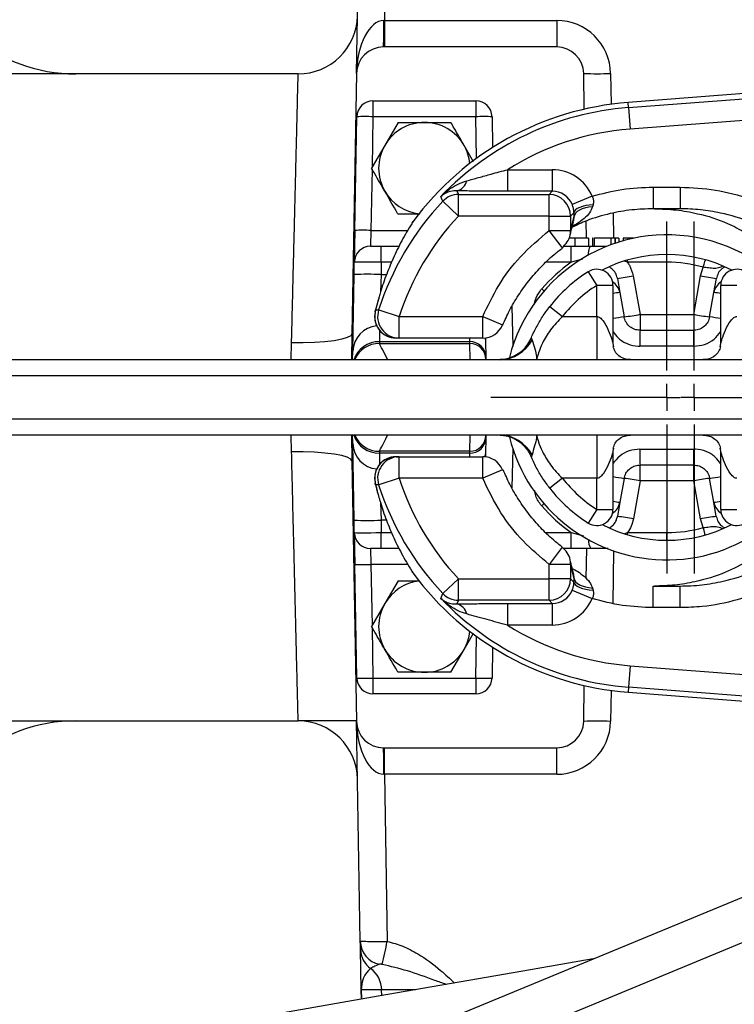
# Model space of a CAD drawing. Extents: x 330 to 4510, y 110 to 6446.
# Drawn here: x 2551 to 2684, y 1681 to 1864 of the extents above; entities that cross this region are included whole.
import ezdxf

# ---------------------------------------------------------------- set-up
doc = ezdxf.new("R2010")
doc.units = 0
doc.header["$LTSCALE"] = 22
doc.layers.get('0').update_dxf_attribs({"linetype": 'CONTINUOUS'})
doc.layers.add('AM_BOR', color=7, linetype='CONTINUOUS')

# ---------------------------------------------------------------- blocks, each defined once
blk = doc.blocks.new('SW_CENTERMARKSYMBOL_0')
at = {"layer": 'AM_BOR', "color": 0}
for p, q in [((0, 5), (0, 32.65)), ((0, 0), (0, 2.5)), ((-5, 0), (-32.65, 0)), ((0, 0), (-2.5, 0)), ((0, 0), (0, -2.5)), ((0, 0), (2.5, 0)), ((5, 0), (32.65, 0)), ((0, -5), (0, -32.65))]:
    blk.add_line(p, q, dxfattribs=at)
blk = doc.blocks.new('SW_CENTERMARKSYMBOL_6')
at = {"layer": 'AM_BOR', "color": 0}
for p, q in [((0, 5), (0, 32.65)), ((0, 0), (0, 2.5)), ((-5, 0), (-32.65, 0)), ((0, 0), (-2.5, 0)), ((0, 0), (0, -2.5)), ((0, 0), (2.5, 0)), ((5, 0), (32.65, 0)), ((0, -5), (0, -32.65))]:
    blk.add_line(p, q, dxfattribs=at)

msp = doc.modelspace()

# ---------------------------------------------------------------- linework, layer by layer
at = {"color": 7, "linetype": 'CONTINUOUS'}
for p, q in [((2614, 1853.6), (2614.71, 1894.4)), ((2651.17, 1858.52), (2619, 1858.52)), ((2603.18, 1853.52), (2527.22, 1853.52)), ((2603.18, 1853.52), (2603.24, 1853.52)), ((2603.18, 1853.46), (2603.18, 1853.46)), ((2614, 1853.6), (2613.15, 1805.31)), ((2656.28, 1846.97), (2656.17, 1853.6)), ((2731.16, 1853.34), (2664.41, 1848.21)), ((2617.06, 1848.52), (2636.16, 1848.52)), ((2664.41, 1848.21), (2664.41, 1848.21)), ((2613.69, 1824.49), (2614.06, 1845.57)), ((2639.16, 1845.57), (2639.26, 1839.86)), ((2621.71, 1844.52), (2619.25, 1840.27)), ((2621.71, 1844.52), (2626.61, 1844.52)), ((2626.61, 1844.52), (2631.52, 1844.52)), ((2619.25, 1840.27), (2616.8, 1836.02)), ((2635.72, 1837.24), (2633.97, 1840.27)), ((2674.08, 1828.52), (2669.08, 1828.52)), ((2625.75, 1827.52), (2621.71, 1827.52)), ((2624.35, 1825.9), (2624.51, 1826.13)), ((2656.7, 1823.04), (2656.65, 1826.24)), ((2613.69, 1824.49), (2613.59, 1818.59)), ((2654.55, 1823.04), (2654.55, 1821.54)), ((2657.05, 1823.04), (2657.05, 1821.54)), ((2657.82, 1823.04), (2657.82, 1821.54)), ((2657.93, 1823.04), (2657.82, 1823.04)), ((2658.11, 1823.04), (2658.11, 1821.54)), ((2661.18, 1823.04), (2658.11, 1823.04)), ((2661.18, 1823.04), (2661.18, 1821.8)), ((2661.94, 1823.04), (2661.18, 1823.04)), ((2661.94, 1823.04), (2661.94, 1822.07)), ((2662.04, 1823.04), (2662.04, 1822.11)), ((2662.71, 1823.04), (2662.04, 1823.04)), ((2662.71, 1823.04), (2662.71, 1822.32)), ((2663.48, 1823.04), (2663.48, 1822.55)), ((2664.34, 1823.04), (2663.48, 1823.04)), ((2664.34, 1823.04), (2664.34, 1822.78)), ((2664.48, 1823.04), (2664.34, 1823.04)), ((2664.48, 1823.04), (2664.48, 1822.81)), ((2665.5, 1823.04), (2664.48, 1823.04)), ((2616.59, 1821.54), (2618.59, 1821.54)), ((2618.59, 1821.54), (2621.91, 1821.54)), ((2652.45, 1821.54), (2653.86, 1821.54)), ((2653.86, 1821.54), (2657.48, 1821.54)), ((2657.48, 1821.54), (2660.39, 1821.54)), ((2613.55, 1816.3), (2613.59, 1818.59)), ((2613.3, 1802.08), (2613.55, 1816.3)), ((2662.42, 1815.59), (2662.88, 1812.97)), ((2680.35, 1812.97), (2680.81, 1815.59)), ((2661.61, 1814.28), (2661.61, 1803.52)), ((2681.61, 1803.52), (2681.61, 1814.28)), ((2662.88, 1812.97), (2663.68, 1808.45)), ((2679.55, 1808.45), (2680.35, 1812.97)), ((2613.15, 1805.31), (2613.07, 1800.52)), ((2621.92, 1804.52), (2621.36, 1804.52)), ((2637.43, 1804.52), (2621.92, 1804.52)), ((2666.63, 1805.97), (2676.6, 1805.97)), ((2618.24, 1803.52), (2635.03, 1803.52)), ((2637.96, 1804.45), (2637.97, 1803.97)), ((2637.97, 1803.97), (2638.02, 1801.01)), ((2661.61, 1803.52), (2661.73, 1802.92)), ((2681.5, 1802.92), (2681.61, 1803.52)), ((2613.28, 1800.52), (2613.3, 1802.08)), ((2638.02, 1801.01), (2638.03, 1800.57)), ((2523.61, 1800.52), (2686.59, 1800.52)), ((2638.03, 1800.57), (2638.03, 1800.52)), ((2686.59, 1786.52), (2523.61, 1786.52)), ((2613.07, 1786.52), (2613.15, 1781.73)), ((2613.3, 1784.96), (2613.28, 1786.52)), ((2638.03, 1786.46), (2638.02, 1786.02)), ((2638.03, 1786.52), (2638.03, 1786.46)), ((2613.55, 1770.73), (2613.3, 1784.96)), ((2638.02, 1786.02), (2637.97, 1783.06)), ((2635.03, 1783.52), (2618.24, 1783.52)), ((2637.97, 1783.06), (2637.96, 1782.59)), ((2661.73, 1784.11), (2661.61, 1783.52)), ((2661.61, 1783.52), (2661.61, 1772.75)), ((2681.61, 1783.52), (2681.5, 1784.11)), ((2681.61, 1772.75), (2681.61, 1783.52)), ((2613.15, 1781.73), (2614, 1733.43)), ((2621.36, 1782.52), (2621.92, 1782.52)), ((2621.92, 1782.52), (2637.43, 1782.52)), ((2676.6, 1780.97), (2666.63, 1780.97)), ((2663.68, 1778.49), (2662.89, 1774.06)), ((2680.33, 1774.06), (2679.55, 1778.49)), ((2662.89, 1774.06), (2662.43, 1771.43)), ((2680.79, 1771.43), (2680.33, 1774.06)), ((2613.59, 1768.44), (2613.55, 1770.73)), ((2613.59, 1768.44), (2613.69, 1762.54)), ((2618.59, 1765.49), (2616.59, 1765.49)), ((2621.91, 1765.49), (2618.59, 1765.49)), ((2653.86, 1765.49), (2652.45, 1765.49)), ((2657.5, 1765.49), (2653.86, 1765.49)), ((2656.63, 1759.92), (2656.73, 1765.49)), ((2614.06, 1741.46), (2613.69, 1762.54)), ((2624.51, 1760.9), (2624.35, 1761.13)), ((2621.71, 1759.52), (2619.25, 1755.27)), ((2621.71, 1759.52), (2625.75, 1759.52)), ((2657.81, 1758.15), (2657.91, 1757.77)), ((2669.08, 1754.52), (2669.08, 1758.52)), ((2669.08, 1758.52), (2674.08, 1758.52)), ((2619.25, 1755.27), (2616.8, 1751.02)), ((2633.97, 1746.77), (2635.72, 1749.79)), ((2631.52, 1742.52), (2633.97, 1746.77)), ((2639.26, 1747.17), (2639.16, 1741.46)), ((2626.61, 1742.52), (2621.71, 1742.52)), ((2631.52, 1742.52), (2626.61, 1742.52)), ((2656.17, 1733.43), (2656.28, 1740.06)), ((2664.41, 1738.82), (2731.16, 1733.69)), ((2664.41, 1738.82), (2664.41, 1738.82)), ((2636.16, 1738.52), (2617.06, 1738.52)), ((2527.22, 1733.52), (2603.18, 1733.52)), ((2603.18, 1733.53), (2603.18, 1733.54)), ((2613.99, 1733.52), (2603.18, 1733.52)), ((2614.71, 1692.63), (2614, 1733.43)), ((2619, 1728.52), (2651.17, 1728.52)), ((2731.05, 1719.57), (2620.38, 1673.83)), ((2614.87, 1683.6), (2614.73, 1691.14)), ((2614.9, 1681.89), (2614.87, 1683.6))]:
    msp.add_line(p, q, dxfattribs=at)
at = {"color": 8, "linetype": 'CONTINUOUS'}
for p, q in [((2619.71, 1894.43), (2619.17, 1863.43)), ((2619.17, 1863.43), (2651.17, 1863.43)), ((2619.17, 1863.43), (2619.17, 1858.52)), ((2651.17, 1863.43), (2651.17, 1858.52)), ((2661.17, 1853.6), (2661.27, 1847.88)), ((2731.16, 1853.34), (2664.41, 1848.21)), ((2664.48, 1847.27), (2730.22, 1852.32)), ((2617.06, 1848.52), (2617.06, 1845.57)), ((2636.16, 1848.52), (2636.16, 1845.57)), ((2730.53, 1848.33), (2664.79, 1843.28)), ((2664.48, 1847.27), (2664.41, 1848.21)), ((2664.48, 1847.27), (2664.79, 1843.28)), ((2617.06, 1845.57), (2616.9, 1836.19)), ((2636.16, 1845.57), (2617.06, 1845.57)), ((2636.3, 1837.85), (2636.16, 1845.57)), ((2616.89, 1835.85), (2616.69, 1824.49)), ((2642.01, 1835.75), (2642.01, 1831.75)), ((2642.01, 1835.75), (2650.35, 1835.75)), ((2650.35, 1835.75), (2650.35, 1831.75)), ((2669.08, 1832.52), (2669.08, 1828.52)), ((2669.08, 1832.52), (2674.08, 1832.52)), ((2674.08, 1832.52), (2674.08, 1828.52)), ((2632.63, 1831.84), (2632.92, 1831.15)), ((2632.92, 1827.15), (2632.92, 1831.15)), ((2632.92, 1831.15), (2649.75, 1831.15)), ((2650.35, 1831.75), (2642.01, 1831.75)), ((2649.75, 1831.15), (2650.35, 1831.75)), ((2649.75, 1827.15), (2649.75, 1831.15)), ((2657.73, 1830.83), (2654.04, 1829.3)), ((2630.02, 1829.9), (2632.92, 1827.15)), ((2657.91, 1829.26), (2657.81, 1828.88)), ((2649.75, 1827.15), (2632.92, 1827.15)), ((2649.75, 1824.49), (2649.75, 1827.15)), ((2649.75, 1827.15), (2653.75, 1827.15)), ((2654.37, 1827.78), (2653.75, 1827.15)), ((2653.75, 1827.15), (2653.75, 1824.49)), ((2653.75, 1824.49), (2654.38, 1827.08)), ((2654.38, 1827.08), (2654.37, 1827.78)), ((2661.62, 1827.69), (2661.7, 1823.04)), ((2616.69, 1824.49), (2616.59, 1821.54)), ((2616.69, 1824.49), (2623.5, 1824.49)), ((2652.18, 1821.31), (2649.75, 1824.49)), ((2649.75, 1824.49), (2653.75, 1824.49)), ((2618.59, 1818.59), (2618.59, 1821.54)), ((2653.86, 1818.59), (2653.86, 1821.54)), ((2655.92, 1819.15), (2653.86, 1818.59)), ((2671.61, 1818.59), (2671.61, 1820.02)), ((2618.59, 1818.59), (2618.55, 1816.3)), ((2620.52, 1818.59), (2618.59, 1818.59)), ((2653.86, 1818.59), (2649.18, 1818.59)), ((2664.29, 1818.59), (2663.77, 1818.78)), ((2664.29, 1818.59), (2664.29, 1818.98)), ((2671.61, 1818.59), (2664.29, 1818.59)), ((2677.85, 1816.06), (2678.37, 1817.66)), ((2618.55, 1816.3), (2618.47, 1813.08)), ((2618.55, 1816.3), (2619.57, 1816.3)), ((2657.02, 1816.83), (2658.61, 1814.28)), ((2665.37, 1816.06), (2666.63, 1808.92)), ((2676.6, 1808.92), (2677.85, 1816.06)), ((2658.61, 1808.52), (2658.61, 1814.28)), ((2661.61, 1814.28), (2658.61, 1814.28)), ((2684.61, 1814.28), (2681.61, 1814.28)), ((2618.21, 1812.16), (2617.55, 1809.73)), ((2642.86, 1810.41), (2642.99, 1802.98)), ((2649.87, 1810.35), (2652.24, 1808.52)), ((2617.46, 1809.41), (2617.55, 1809.73)), ((2617.55, 1809.73), (2618.12, 1809.74)), ((2618.12, 1809.74), (2621.92, 1808.52)), ((2621.92, 1808.52), (2637.43, 1808.52)), ((2621.92, 1804.52), (2621.92, 1808.52)), ((2637.43, 1808.52), (2641.12, 1806.98)), ((2637.43, 1804.52), (2637.43, 1808.52)), ((2652.24, 1808.52), (2658.61, 1808.52)), ((2666.63, 1808.92), (2666.63, 1805.97)), ((2666.63, 1808.92), (2676.6, 1808.92)), ((2676.6, 1808.92), (2676.6, 1805.97)), ((2618.29, 1805.96), (2618.25, 1803.86)), ((2635.02, 1803.86), (2635.01, 1804.52)), ((2637.96, 1804.55), (2637.96, 1804.45)), ((2601.9, 1800.52), (2601.95, 1803.64)), ((2618.25, 1803.86), (2618.24, 1803.52)), ((2618.25, 1803.86), (2635.02, 1803.86)), ((2635.03, 1803.52), (2635.02, 1803.86)), ((2635.07, 1800.52), (2635.03, 1803.52)), ((2686.59, 1797.52), (2523.61, 1797.52)), ((2523.61, 1789.52), (2686.59, 1789.52)), ((2601.95, 1783.39), (2601.9, 1786.52)), ((2635.03, 1783.52), (2635.07, 1786.52)), ((2618.24, 1783.52), (2618.25, 1783.18)), ((2635.02, 1783.18), (2618.25, 1783.18)), ((2618.25, 1783.18), (2618.29, 1781.07)), ((2635.01, 1782.52), (2635.02, 1783.18)), ((2635.02, 1783.18), (2635.03, 1783.52)), ((2637.96, 1782.48), (2637.96, 1782.59)), ((2642.99, 1784.05), (2642.86, 1776.72)), ((2621.92, 1778.52), (2621.92, 1782.52)), ((2637.43, 1778.52), (2637.43, 1782.52)), ((2666.63, 1778.03), (2666.63, 1780.97)), ((2676.6, 1778.03), (2676.6, 1780.97)), ((2641.12, 1780.06), (2637.43, 1778.52)), ((2617.55, 1777.31), (2617.46, 1777.62)), ((2621.92, 1778.52), (2618.12, 1777.29)), ((2637.43, 1778.52), (2621.92, 1778.52)), ((2652.24, 1778.52), (2649.87, 1776.68)), ((2658.61, 1778.52), (2652.24, 1778.52)), ((2658.61, 1772.75), (2658.61, 1778.52)), ((2666.63, 1778.03), (2665.39, 1770.97)), ((2676.6, 1778.03), (2666.63, 1778.03)), ((2677.84, 1770.97), (2676.6, 1778.03)), ((2618.46, 1774.01), (2618.55, 1770.73)), ((2658.61, 1772.75), (2657.02, 1770.21)), ((2658.61, 1772.75), (2661.61, 1772.75)), ((2681.61, 1772.75), (2684.61, 1772.75)), ((2619.56, 1770.73), (2618.55, 1770.73)), ((2618.55, 1770.73), (2618.59, 1768.44)), ((2678.36, 1769.37), (2677.84, 1770.97)), ((2618.59, 1768.44), (2620.52, 1768.44)), ((2618.59, 1765.49), (2618.59, 1768.44)), ((2649.12, 1768.44), (2653.86, 1768.44)), ((2653.86, 1768.44), (2656.13, 1767.83)), ((2653.86, 1765.49), (2653.86, 1768.44)), ((2663.83, 1768.27), (2664.31, 1768.44)), ((2664.31, 1768.04), (2664.31, 1768.44)), ((2664.31, 1768.44), (2671.61, 1768.44)), ((2671.61, 1767.02), (2671.61, 1768.44)), ((2616.59, 1765.49), (2616.69, 1762.54)), ((2652.18, 1765.72), (2649.75, 1762.54)), ((2661.72, 1765.04), (2661.55, 1755.34)), ((2623.53, 1762.54), (2616.69, 1762.54)), ((2616.69, 1762.54), (2616.89, 1751.18)), ((2649.75, 1759.88), (2649.75, 1762.54)), ((2653.75, 1762.54), (2649.75, 1762.54)), ((2653.75, 1762.54), (2653.75, 1759.88)), ((2654.38, 1759.95), (2653.75, 1762.54)), ((2632.92, 1759.88), (2630.02, 1757.14)), ((2632.92, 1759.88), (2649.75, 1759.88)), ((2632.92, 1755.88), (2632.92, 1759.88)), ((2653.75, 1759.88), (2649.75, 1759.88)), ((2649.75, 1755.88), (2649.75, 1759.88)), ((2653.75, 1759.88), (2654.37, 1759.25)), ((2654.37, 1759.25), (2654.38, 1759.95)), ((2654.04, 1757.74), (2657.73, 1756.2)), ((2674.08, 1754.52), (2674.08, 1758.52)), ((2632.92, 1755.88), (2632.63, 1755.2)), ((2649.75, 1755.88), (2632.92, 1755.88)), ((2642.01, 1755.28), (2650.35, 1755.28)), ((2642.01, 1755.28), (2642.01, 1751.28)), ((2650.35, 1755.28), (2649.75, 1755.88)), ((2650.35, 1755.28), (2650.35, 1751.28)), ((2674.08, 1754.52), (2669.08, 1754.52)), ((2616.9, 1750.84), (2617.06, 1741.46)), ((2650.35, 1751.28), (2642.01, 1751.28)), ((2636.16, 1741.46), (2636.3, 1749.19)), ((2664.79, 1743.75), (2664.48, 1739.76)), ((2664.79, 1743.75), (2730.53, 1738.7)), ((2617.06, 1741.46), (2636.16, 1741.46)), ((2617.06, 1741.46), (2617.06, 1738.52)), ((2636.16, 1741.46), (2636.16, 1738.52)), ((2661.27, 1739.15), (2661.17, 1733.43)), ((2664.48, 1739.76), (2664.41, 1738.82)), ((2664.41, 1738.82), (2731.16, 1733.7)), ((2730.22, 1734.71), (2664.48, 1739.76)), ((2619.17, 1723.6), (2619.17, 1728.52)), ((2651.17, 1723.6), (2651.17, 1728.52)), ((2651.17, 1723.6), (2619.17, 1723.6)), ((2619.17, 1723.6), (2619.71, 1692.6)), ((2642.52, 1674.58), (2733.61, 1712.22)), ((2618.67, 1683.6), (2614.89, 1683.6)), ((2614.89, 1683.6), (2614.92, 1681.89)), ((2618.69, 1682.55), (2618.67, 1683.6))]:
    msp.add_line(p, q, dxfattribs=at)
at = {"color": 8, "linetype": 'CONTINUOUS', "flags": 128}
for points in [[(2630.02, 1829.9), (2629.9, 1830.18), (2629.66, 1830.79)], [(2657.91, 1829.26), (2657.21, 1829.2), (2656.55, 1829.09), (2655.95, 1828.94), (2655.43, 1828.76), (2654.99, 1828.54), (2654.67, 1828.3), (2654.46, 1828.04), (2654.37, 1827.78)], [(2657.81, 1828.88), (2657.13, 1828.8), (2656.49, 1828.67), (2655.91, 1828.48), (2655.4, 1828.26), (2654.98, 1828), (2654.67, 1827.71), (2654.47, 1827.4), (2654.38, 1827.08)], [(2653.66, 1823.64), (2653.72, 1824.03), (2653.75, 1824.49)], [(2657.03, 1819.91), (2657.07, 1820.28), (2657.12, 1820.65), (2657.18, 1820.96), (2657.25, 1821.21), (2657.32, 1821.39), (2657.4, 1821.5), (2657.48, 1821.54)], [(2678.37, 1817.66), (2678.53, 1818.22), (2678.68, 1818.75), (2678.76, 1819.03)], [(2648.38, 1813.63), (2648.8, 1813.27), (2648.82, 1813.25)], [(2613.15, 1805.31), (2612.93, 1804.94), (2612.29, 1804.6), (2611.25, 1804.3), (2609.85, 1804.04), (2608.15, 1803.84), (2606.22, 1803.7), (2604.12, 1803.63), (2601.95, 1803.64)], [(2637.9, 1804.54), (2637.9, 1804.53), (2637.97, 1803.97)], [(2613.15, 1781.73), (2612.93, 1782.09), (2612.29, 1782.43), (2611.25, 1782.74), (2609.85, 1782.99), (2608.15, 1783.2), (2606.22, 1783.33), (2604.12, 1783.4), (2601.95, 1783.39)], [(2637.9, 1782.49), (2637.9, 1782.5), (2637.97, 1783.06)], [(2618.12, 1777.29), (2617.82, 1777.3), (2617.55, 1777.31)], [(2648.38, 1773.41), (2648.8, 1773.76), (2648.82, 1773.78)], [(2678.75, 1767.99), (2678.67, 1768.28), (2678.52, 1768.81), (2678.36, 1769.37)], [(2653.75, 1762.54), (2653.72, 1763), (2653.66, 1763.39)], [(2654.37, 1759.25), (2654.46, 1758.99), (2654.67, 1758.73), (2654.99, 1758.49), (2655.43, 1758.27), (2655.95, 1758.09), (2656.55, 1757.94), (2657.21, 1757.83), (2657.91, 1757.77)], [(2654.38, 1759.95), (2654.47, 1759.63), (2654.67, 1759.32), (2654.98, 1759.04), (2655.4, 1758.77), (2655.91, 1758.55), (2656.49, 1758.37), (2657.13, 1758.23), (2657.81, 1758.15)], [(2629.66, 1756.24), (2629.77, 1756.53), (2630.02, 1757.14)]]:
    msp.add_lwpolyline(points, dxfattribs=at)
at = {"color": 7, "linetype": 'CONTINUOUS', "flags": 128}
for points in [[(2645.32, 1802.72), (2645.83, 1803.4), (2646.34, 1804.35)], [(2657.93, 1689.35), (2644.86, 1687.09), (2618.05, 1682.44), (2599.41, 1679.2), (2566.95, 1673.57)]]:
    msp.add_lwpolyline(points, dxfattribs=at)
at = {"color": 7, "linetype": 'CONTINUOUS'}
for centre, radius, start, end in [((2561.92, 1883.52), 30, 190, 270), ((2603.18, 1864.52), 11, 269.9822, 358.9067), ((2619, 1853.52), 5, 90, 179), ((2651.17, 1853.52), 5, 1, 90), ((2617.06, 1845.52), 3, 90, 179), ((2636.16, 1845.52), 3, 1, 90), ((2668.61, 1793.52), 54.86, 94.3914, 143.5142), ((2626.61, 1836.02), 8.5, 90, 150), ((2626.61, 1836.02), 8.5, 30, 90), ((2626.61, 1836.02), 8.5, 150, 210), ((2626.61, 1836.02), 8.5, 6.1049, 30), ((2626.61, 1836.02), 8.5, 210, 263.217), ((2627.72, 1823.76), 4, 143.5142, 147.596), ((2671.61, 1793.52), 30.15, 347.6662, 165.7739), ((2649.75, 1824.49), 4, 307.3781, 347.7903), ((2616.59, 1818.54), 3, 90, 179), ((2671.61, 1793.52), 26.5, 62.9829, 117.0171), ((2658.61, 1814.28), 3, 0, 122.0468), ((2684.61, 1814.28), 3, 57.9532, 180), ((2671.61, 1793.52), 27.5, 122.0468, 142.248), ((2621.36, 1808.52), 4, 167.1009, 270), ((2637.43, 1808.52), 4, 270, 337.3483), ((2618.24, 1798.52), 5, 90.0021, 156.4274), ((2618.24, 1798.52), 5, 90, 156.4218), ((2635.03, 1800.52), 3, 1, 90), ((2618.24, 1788.52), 5, 203.5726, 269.9979), ((2618.24, 1788.52), 5, 203.5782, 270), ((2635.03, 1786.52), 3, 270, 359), ((2671.61, 1793.52), 30.15, 194.1785, 347.6662), ((2640.39, 1780.12), 6.48, 23.2844, 43.8616), ((2621.36, 1778.52), 4, 90, 192.8991), ((2621.92, 1778.52), 4, 90.0272, 197.8082), ((2637.43, 1778.52), 4, 22.6517, 90), ((2671.61, 1793.52), 27.5, 217.752, 237.9532), ((2658.61, 1772.75), 3, 237.9532, 0), ((2684.61, 1772.75), 3, 180, 302.0468), ((2671.61, 1793.52), 26.5, 242.9829, 297.0171), ((2616.59, 1768.49), 3, 181, 270), ((2649.75, 1762.54), 4, 12.2097, 52.6219), ((2627.72, 1763.28), 4, 212.404, 216.4858), ((2668.61, 1793.52), 54.86, 216.4858, 265.6086), ((2626.61, 1751.02), 8.5, 96.783, 150), ((2626.61, 1751.02), 8.5, 150, 210), ((2626.61, 1751.02), 8.5, 330, 353.8951), ((2626.61, 1751.02), 8.5, 210, 270), ((2626.61, 1751.02), 8.5, 270, 330), ((2617.06, 1741.52), 3, 181, 270), ((2636.16, 1741.52), 3, 270, 359), ((2561.92, 1703.52), 30, 90, 170), ((2603.18, 1722.52), 11, 1.1083, 89.9814), ((2619, 1733.52), 5, 181, 270), ((2651.17, 1733.52), 5, 270, 359)]:
    msp.add_arc(centre, radius, start, end, dxfattribs=at)
at = {"color": 8, "linetype": 'CONTINUOUS'}
for centre, radius, start, end in [((2547.86, 1862.21), 71.24, 357.0242, 0.9758), ((2651.17, 1853.43), 10, 1, 90), ((2658.67, 1925.24), 71.68, 268.0016, 271.9984), ((2668.61, 1793.52), 54.86, 94.3914, 143.5142), ((2668.61, 1793.52), 53.91, 94.3914, 136.2605), ((2615.56, 1802.59), 43.01, 88.0016, 91.9984), ((2637.66, 1802.59), 43.01, 88.0016, 91.9984), ((2668.61, 1793.52), 49.92, 94.3914, 122.2042), ((2632.08, 1834.21), 2.43, 283.1534, 347.7282), ((2632.93, 1827.15), 4, 90.0312, 136.6634), ((2649.74, 1827.15), 4, 0.0817, 89.9183), ((2668.61, 1793.52), 53.04, 136.6946, 162.1901), ((2668.61, 1793.52), 49.04, 136.6946, 162.1901), ((2615.19, 1781.51), 43.01, 88.0016, 91.9984), ((2671.61, 1793.57), 25.02, 74.3237, 90), ((2616.05, 1744.67), 71.68, 88.0016, 91.9984), ((2657.08, 1858.77), 43.5, 277.0421, 280.9826), ((2686.14, 1858.77), 43.5, 259.0174, 262.9579), ((2671.61, 1793.52), 24.5, 122.0468, 142.248), ((2659.94, 1812.45), 2.98, 10.0316, 57.788), ((2683.28, 1812.45), 2.98, 122.212, 169.9684), ((2664.5, 1797.28), 15.77, 95.8901, 100.5416), ((2678.73, 1797.28), 15.77, 79.4584, 84.1099), ((2621.37, 1808.52), 4, 162.3886, 269.973), ((2621.92, 1808.52), 4, 162.1918, 269.9728), ((2668.43, 1770.85), 37.9, 97.2029, 100.3589), ((2658.34, 1851.63), 43.5, 277.0421, 280.9826), ((2684.88, 1851.63), 43.5, 259.0174, 262.9579), ((2674.8, 1770.85), 37.9, 79.6411, 82.7971), ((2618.2, 1801.91), 4.9, 95.1767, 178.0848), ((2756.9, 1803.75), 90.3, 178.5894, 180.4638), ((2586.33, 1803.75), 90.3, 359.5362, 1.4106), ((2618.2, 1798.87), 4.98, 89.3835, 160.761), ((2635.08, 1800.91), 2.95, 1.9883, 91.0326), ((2640.47, 1807.47), 6.96, 271.2826, 331.5742), ((2618.18, 1788.13), 4.96, 199.0317, 270.8238), ((2640.47, 1779.56), 6.96, 28.4258, 88.7174), ((2618.2, 1785.12), 4.9, 181.9152, 264.8233), ((2635.08, 1786.12), 2.95, 268.9674, 358.0117), ((2757.53, 1783.2), 90.93, 179.5395, 181.4007), ((2585.69, 1783.2), 90.93, 358.5993, 0.4605), ((2621.37, 1778.52), 4, 90.027, 197.6114), ((2668.61, 1793.52), 53.04, 197.8099, 223.3054), ((2668.61, 1793.52), 49.04, 197.8099, 223.3054), ((2671.61, 1793.52), 24.5, 217.752, 237.9532), ((2666.85, 1805.87), 27.55, 259.0501, 263.3916), ((2658.34, 1735.32), 43.5, 79.0174, 82.9579), ((2684.88, 1735.32), 43.5, 97.0421, 100.9826), ((2676.38, 1805.87), 27.55, 276.6084, 280.9499), ((2659.96, 1774.58), 2.98, 301.7973, 349.968), ((2664.19, 1787.56), 13.56, 259.0389, 264.5062), ((2679.03, 1787.56), 13.56, 275.4938, 280.9611), ((2683.27, 1774.58), 2.98, 190.032, 238.2027), ((2616.05, 1842.37), 71.68, 268.0016, 271.9984), ((2657.1, 1728.26), 43.5, 79.0174, 82.9579), ((2686.13, 1728.26), 43.5, 97.0421, 100.9826), ((2671.61, 1793.46), 25.02, 270, 285.6398), ((2659.7, 1766.97), 2.65, 176.8485, 213.9137), ((2615.19, 1805.53), 43.01, 268.0016, 271.9984), ((2668.61, 1793.52), 54.86, 216.4858, 265.6086), ((2649.74, 1759.88), 4, 270.0817, 359.9183), ((2632.93, 1759.88), 4, 223.3366, 269.9688), ((2668.61, 1793.52), 53.91, 223.7395, 265.6086), ((2632.08, 1752.83), 2.43, 12.2718, 76.8466), ((2668.61, 1793.52), 49.92, 237.7958, 265.6086), ((2615.56, 1784.45), 43.01, 268.0016, 271.9984), ((2637.66, 1784.45), 43.01, 268.0016, 271.9984), ((2651.17, 1733.6), 10, 270, 359), ((2658.67, 1661.79), 71.68, 88.0016, 91.9984), ((2547.86, 1724.82), 71.24, 359.0242, 2.9758), ((2619.17, 1692.73), 4.46, 181.2294, 258.5429), ((2212.92, 1779.94), 416.06, 347.2815, 347.8827), ((2619.22, 1691.22), 4.48, 181.0232, 234.4989), ((2613.67, 1683.52), 5.01, 0.9502, 53.9505), ((2614.88, 1684.16), 0.558, 268.7351, 271.2649)]:
    msp.add_arc(centre, radius, start, end, dxfattribs=at)
for centre, major_axis, ratio, start_param, end_param in [((2619, 1853.52), (0.17, 9.91), 0.504401, 0.017453, 1.570796), ((2619.17, 1863.52), (5, 0.09), 0.017429, 4.694327, 4.711476), ((2650.34, 1827.75), (-5.66, -5.66), 0.998783, 2.751578, 3.926382), ((2650.34, 1827.75), (2.84, 2.84), 0.996359, 5.89317, 7.067974), ((2618.59, 1818.54), (5, -0.05), 0.010469, 1.571028, 3.14152), ((2671.61, 1793.51), (0, 30.73), 0.999999, 0.616007, 0.857023), ((2623.15, 1793.52), (-4.91, 10), 0.006908, 5.484393, 6.279791), ((2623.15, 1793.52), (4.91, 10), 0.006908, 3.144987, 3.940385), ((2671.61, 1793.52), (0, 30.73), 0.999999, 2.284475, 2.525586), ((2618.59, 1768.49), (5, 0.05), 0.010469, 3.141666, 4.712157), ((2650.34, 1759.29), (2.84, -2.84), 0.996359, 5.498396, 6.6732), ((2650.34, 1759.29), (-5.66, 5.66), 0.998783, 2.356803, 3.531608), ((2619, 1733.52), (-0.17, 9.91), 0.504401, 1.570796, 3.124139), ((2619.17, 1723.52), (5, -0.09), 0.017429, 1.57171, 1.588858), ((2619.37, 1683.52), (-0.81, 4.95), 0.89025, 0.481236, 1.409028), ((2633.59, 1683.52), (15, -0.08), 0.005814, 2.184937, 3.036995)]:
    msp.add_ellipse(centre, major_axis=major_axis, ratio=ratio, start_param=start_param, end_param=end_param, dxfattribs=at)
for points, knots in [([(2601.95, 1803.64), (2601.99, 1805.14), (2602.06, 1808.16), (2602.17, 1812.6), (2602.27, 1816.99), (2602.38, 1821.33), (2602.49, 1825.59), (2602.59, 1829.73), (2602.69, 1833.66), (2602.77, 1837.3), (2602.86, 1840.59), (2602.93, 1843.55), (2602.99, 1846.19), (2603.05, 1848.64), (2603.11, 1850.75), (2603.15, 1852.25), (2603.17, 1853.12), (2603.18, 1853.51), (2603.18, 1853.47), (2603.18, 1853.46)], [0, 0, 0, 0, 0.054695, 0.109713, 0.16574, 0.222114, 0.281374, 0.341044, 0.402011, 0.463426, 0.522681, 0.582348, 0.643312, 0.704726, 0.779485, 0.855077, 0.914295, 0.973924, 1, 1, 1, 1]), ([(2634.45, 1833.69), (2635.19, 1833.89), (2636.67, 1834.3), (2639.22, 1835.01), (2641.01, 1835.49), (2642.01, 1835.75)], [0, 0, 0, 0, 0.300678, 0.609736, 1, 1, 1, 1]), ([(2629.66, 1830.79), (2629.67, 1830.79), (2630.2, 1831.33), (2631.21, 1832.17), (2632.83, 1833.14), (2633.91, 1833.5), (2634.45, 1833.69)], [0, 0, 0, 0, 0.002882, 0.404834, 0.699148, 1, 1, 1, 1]), ([(2657.73, 1830.83), (2659.57, 1831.32), (2663.29, 1832.3), (2667.14, 1832.44), (2669.08, 1832.52)], [0, 0, 0, 0, 0.494568, 1, 1, 1, 1]), ([(2674.08, 1832.52), (2676.28, 1832.41), (2680.67, 1832.19), (2687.09, 1830.48), (2693.12, 1827.77), (2698.63, 1824.09), (2703.42, 1819.53), (2707.39, 1814.24), (2710.39, 1808.36), (2712.39, 1802.06), (2713.27, 1795.52), (2713.06, 1788.93), (2711.73, 1782.47), (2709.35, 1776.32), (2705.96, 1770.67), (2701.68, 1765.65), (2696.6, 1761.44), (2690.9, 1758.1), (2684.7, 1755.81), (2679.02, 1754.67), (2675.45, 1754.56), (2674.08, 1754.52)], [0, 0, 0, 0, 0.0538, 0.1075998, 0.1614017, 0.2152032, 0.2689646, 0.3227256, 0.3764055, 0.4300851, 0.4836902, 0.5372953, 0.5908641, 0.6444332, 0.6980188, 0.7516048, 0.8052534, 0.8589024, 0.9126341, 0.9663661, 1, 1, 1, 1]), ([(2632.63, 1831.84), (2632.23, 1831.82), (2631.43, 1831.79), (2630.46, 1831.39), (2629.91, 1831.01), (2629.66, 1830.79), (2629.66, 1830.79)], [0, 0, 0, 0, 0.3280126, 0.6651398, 0.9970983, 1, 1, 1, 1]), ([(2642.01, 1831.75), (2640.96, 1831.76), (2638.84, 1831.76), (2635.6, 1831.78), (2633.64, 1831.82), (2632.63, 1831.84)], [0, 0, 0, 0, 0.32219, 0.651277, 1, 1, 1, 1]), ([(2657.73, 1830.83), (2657.82, 1830.64), (2657.99, 1830.24), (2658, 1829.69), (2657.93, 1829.38), (2657.91, 1829.26)], [0, 0, 0, 0, 0.3881631, 0.7758888, 1, 1, 1, 1]), ([(2657.81, 1828.88), (2657.65, 1828.5), (2657.29, 1827.65), (2656.26, 1826.69), (2655.17, 1825.84), (2654.38, 1825.42), (2654.03, 1825.24)], [0, 0, 0, 0, 0.226973, 0.500252, 0.780975, 1, 1, 1, 1]), ([(2654.37, 1827.78), (2654.36, 1827.99), (2654.33, 1828.4), (2654.18, 1828.95), (2654.07, 1829.24), (2654.04, 1829.3)], [0, 0, 0, 0, 0.44584, 0.895626, 1, 1, 1, 1]), ([(2637.43, 1808.52), (2638.36, 1810.47), (2640.25, 1814.43), (2644.39, 1819.9), (2647.91, 1822.92), (2649.75, 1824.49)], [0, 0, 0, 0, 0.317896, 0.645021, 1, 1, 1, 1]), ([(2664.29, 1818.59), (2664.42, 1818.41), (2664.94, 1817.64), (2665.19, 1816.74), (2665.37, 1816.06)], [0, 0, 0, 0, 0.244777, 1, 1, 1, 1]), ([(2682.06, 1817.87), (2681.85, 1817.78), (2681.28, 1817.53), (2680.49, 1817.37), (2679.44, 1817.54), (2678.71, 1817.62), (2678.37, 1817.66)], [0, 0, 0, 0, 0.167437, 0.469757, 0.759563, 1, 1, 1, 1]), ([(2647.02, 1810.72), (2647.02, 1810.8), (2647.11, 1811.57), (2647.58, 1812.59), (2648.19, 1813.38), (2648.38, 1813.63)], [0, 0, 0, 0, 0.081459, 0.705873, 1, 1, 1, 1]), ([(2652.24, 1808.52), (2652.24, 1808.52), (2651.43, 1807.75), (2650.31, 1806.5), (2649.16, 1804.78), (2648.34, 1803.26), (2647.75, 1801.72), (2647.48, 1800.68), (2647.45, 1800.57), (2647.44, 1800.52)], [0, 0, 0, 0, 0.000004, 0.242373, 0.355538, 0.473115, 0.667722, 0.85321, 1, 1, 1, 1]), ([(2658.61, 1808.52), (2658.61, 1807.51), (2658.61, 1805.96), (2658.61, 1804.1), (2658.61, 1802.82), (2658.61, 1801.79), (2658.61, 1800.79), (2658.61, 1800.62), (2658.61, 1800.52)], [0, 0, 0, 0, 0.239457, 0.368361, 0.5, 0.631639, 0.760543, 1, 1, 1, 1]), ([(2658.61, 1808.52), (2658.7, 1808.51), (2658.9, 1808.48), (2659.33, 1808.24), (2660.05, 1807.45), (2660.77, 1806.02), (2661.3, 1804.58), (2661.54, 1803.79), (2661.6, 1803.55), (2661.61, 1803.53), (2661.61, 1803.52)], [0, 0, 0, 0, 0.038864, 0.084424, 0.205356, 0.499998, 0.79464, 0.915576, 0.961136, 1, 1, 1, 1]), ([(2681.61, 1803.52), (2681.62, 1803.53), (2681.62, 1803.55), (2681.69, 1803.79), (2681.92, 1804.58), (2682.45, 1806.02), (2683.17, 1807.45), (2683.9, 1808.24), (2684.32, 1808.48), (2684.52, 1808.51), (2684.61, 1808.52)], [0, 0, 0, 0, 0.038859, 0.084417, 0.205358, 0.5, 0.794642, 0.915568, 0.96113, 1, 1, 1, 1]), ([(2661.61, 1805.77), (2661.93, 1805.33), (2662.63, 1804.33), (2664.3, 1803.36), (2665.73, 1803.03), (2666.5, 1803.02), (2666.61, 1803.02)], [0, 0, 0, 0, 0.271852, 0.609951, 0.947981, 1, 1, 1, 1]), ([(2676.62, 1803.02), (2677.29, 1803.09), (2678.64, 1803.22), (2680.43, 1804.2), (2681.23, 1805.22), (2681.61, 1805.72)], [0, 0, 0, 0, 0.342288, 0.684643, 1, 1, 1, 1]), ([(2646.34, 1804.35), (2646.35, 1804.38), (2646.37, 1804.43), (2646.42, 1804.47), (2646.47, 1804.47), (2646.52, 1804.41), (2646.56, 1804.31), (2646.58, 1804.21), (2646.59, 1804.16)], [0, 0, 0, 0, 0.129722, 0.262777, 0.438722, 0.621072, 0.808966, 1, 1, 1, 1]), ([(2646.59, 1804.16), (2646.78, 1803.63), (2647.14, 1802.56), (2647.4, 1801.32), (2647.43, 1800.84), (2647.44, 1800.66), (2647.44, 1800.56), (2647.44, 1800.53), (2647.44, 1800.52), (2647.44, 1800.52), (2647.44, 1800.52), (2647.44, 1800.52), (2647.44, 1800.52), (2647.44, 1800.52)], [0, 0, 0, 0, 0.3326553, 0.6636478, 0.7453666, 0.8270896, 0.9119771, 0.9547792, 0.9762259, 0.986955, 0.9923203, 0.9976858, 1, 1, 1, 1]), ([(2676.62, 1803.02), (2674.62, 1803.02), (2671.28, 1803.03), (2667.94, 1803.02), (2666.61, 1803.02)], [0, 0, 0, 0, 0.59915, 1, 1, 1, 1]), ([(2647.44, 1786.52), (2647.44, 1786.52), (2647.44, 1786.52), (2647.44, 1786.52), (2647.44, 1786.52), (2647.44, 1786.51), (2647.44, 1786.5), (2647.44, 1786.47), (2647.44, 1786.38), (2647.43, 1786.2), (2647.4, 1785.72), (2647.03, 1784.5), (2646.74, 1783.41), (2646.59, 1782.87)], [0, 0, 0, 0, 0.002315, 0.007682, 0.013048, 0.02378, 0.045233, 0.088046, 0.172955, 0.2547, 0.33644, 0.666739, 1, 1, 1, 1]), ([(2647.44, 1786.52), (2647.44, 1786.52), (2647.44, 1786.52), (2647.48, 1786.32), (2647.74, 1785.32), (2648.33, 1783.79), (2649.15, 1782.27), (2650.3, 1780.54), (2651.43, 1779.28), (2652.24, 1778.52), (2652.24, 1778.52)], [0, 0, 0, 0, 0.000004, 0.146789, 0.332278, 0.526883, 0.639897, 0.757628, 0.999996, 1, 1, 1, 1]), ([(2658.61, 1786.52), (2658.61, 1786.41), (2658.61, 1786.25), (2658.61, 1785.25), (2658.61, 1784.21), (2658.61, 1782.93), (2658.61, 1781.07), (2658.61, 1779.52), (2658.61, 1778.52)], [0, 0, 0, 0, 0.239457, 0.368361, 0.5, 0.631639, 0.760543, 1, 1, 1, 1]), ([(2603.18, 1733.54), (2603.18, 1733.57), (2603.18, 1733.63), (2603.16, 1734.24), (2603.13, 1735.24), (2603.1, 1736.69), (2603.05, 1738.7), (2602.98, 1741.38), (2602.9, 1744.57), (2602.82, 1747.95), (2602.73, 1751.39), (2602.64, 1755.17), (2602.54, 1759.22), (2602.44, 1763.48), (2602.33, 1767.94), (2602.21, 1772.64), (2602.09, 1777.8), (2602, 1781.44), (2601.95, 1783.39)], [0, 0, 0, 0, 0.0540099, 0.1132438, 0.1728891, 0.2338316, 0.2952223, 0.3701591, 0.4459344, 0.5052195, 0.5649166, 0.6259122, 0.6873564, 0.7466281, 0.806311, 0.8672904, 0.9287178, 1, 1, 1, 1]), ([(2646.59, 1782.87), (2646.57, 1782.78), (2646.53, 1782.62), (2646.43, 1782.53), (2646.37, 1782.63), (2646.34, 1782.68)], [0, 0, 0, 0, 0.379356, 0.687115, 1, 1, 1, 1]), ([(2661.61, 1783.52), (2661.61, 1783.51), (2661.6, 1783.48), (2661.54, 1783.24), (2661.3, 1782.45), (2660.77, 1781.02), (2660.05, 1779.58), (2659.33, 1778.79), (2658.9, 1778.55), (2658.7, 1778.53), (2658.61, 1778.52)], [0, 0, 0, 0, 0.038859, 0.084417, 0.205358, 0.5, 0.794642, 0.915568, 0.96113, 1, 1, 1, 1]), ([(2666.61, 1783.93), (2665.93, 1783.86), (2664.59, 1783.73), (2662.8, 1782.75), (2662, 1781.72), (2661.61, 1781.23)], [0, 0, 0, 0, 0.342282, 0.68463, 1, 1, 1, 1]), ([(2666.61, 1783.93), (2668.61, 1783.92), (2671.94, 1783.92), (2675.28, 1783.92), (2676.62, 1783.93)], [0, 0, 0, 0, 0.59917, 1, 1, 1, 1]), ([(2681.61, 1781.18), (2681.3, 1781.62), (2680.6, 1782.61), (2678.92, 1783.58), (2677.5, 1783.91), (2676.72, 1783.93), (2676.62, 1783.93)], [0, 0, 0, 0, 0.271873, 0.60996, 0.947992, 1, 1, 1, 1]), ([(2684.61, 1778.52), (2684.52, 1778.53), (2684.32, 1778.55), (2683.9, 1778.79), (2683.17, 1779.58), (2682.45, 1781.02), (2681.92, 1782.45), (2681.69, 1783.24), (2681.62, 1783.48), (2681.62, 1783.51), (2681.61, 1783.52)], [0, 0, 0, 0, 0.038864, 0.0844242, 0.2053563, 0.4999982, 0.7946401, 0.9155761, 0.9611358, 1, 1, 1, 1]), ([(2617.55, 1777.31), (2617.68, 1776.77), (2617.9, 1775.89), (2618.15, 1775.02), (2618.25, 1774.68)], [0, 0, 0, 0, 0.6178546, 1, 1, 1, 1]), ([(2649.75, 1762.54), (2648.1, 1763.94), (2644.75, 1766.77), (2640.5, 1772.16), (2638.48, 1776.34), (2637.43, 1778.52)], [0, 0, 0, 0, 0.3179092, 0.6450278, 1, 1, 1, 1]), ([(2648.38, 1773.41), (2648.36, 1773.43), (2647.9, 1773.97), (2647.28, 1774.9), (2647.14, 1775.92), (2647.09, 1776.27)], [0, 0, 0, 0, 0.027467, 0.67479, 1, 1, 1, 1]), ([(2665.39, 1770.97), (2665.28, 1770.52), (2665.07, 1769.61), (2664.56, 1768.83), (2664.31, 1768.44)], [0, 0, 0, 0, 0.498038, 1, 1, 1, 1]), ([(2678.36, 1769.37), (2678.75, 1769.41), (2679.52, 1769.51), (2680.59, 1769.66), (2681.29, 1769.47), (2681.8, 1769.26), (2681.92, 1769.21)], [0, 0, 0, 0, 0.288881, 0.576934, 0.895852, 1, 1, 1, 1]), ([(2654.04, 1757.74), (2654.12, 1757.95), (2654.27, 1758.37), (2654.35, 1758.88), (2654.37, 1759.16), (2654.37, 1759.25)], [0, 0, 0, 0, 0.394735, 0.787633, 1, 1, 1, 1]), ([(2629.66, 1756.24), (2629.66, 1756.24), (2629.94, 1755.98), (2630.52, 1755.6), (2631.51, 1755.23), (2632.25, 1755.21), (2632.63, 1755.2)], [0, 0, 0, 0, 0.002902, 0.386794, 0.690331, 1, 1, 1, 1]), ([(2634.45, 1753.34), (2633.92, 1753.52), (2632.84, 1753.89), (2631.22, 1754.86), (2630.2, 1755.7), (2629.67, 1756.24), (2629.66, 1756.24)], [0, 0, 0, 0, 0.293828, 0.595169, 0.997118, 1, 1, 1, 1]), ([(2632.63, 1755.2), (2633.21, 1755.21), (2634.39, 1755.23), (2636.58, 1755.26), (2639.14, 1755.28), (2641.05, 1755.28), (2642.01, 1755.28)], [0, 0, 0, 0, 0.205166, 0.415941, 0.705141, 1, 1, 1, 1]), ([(2642.01, 1751.28), (2640.75, 1751.62), (2638.84, 1752.13), (2636.3, 1752.84), (2635.07, 1753.17), (2634.45, 1753.34)], [0, 0, 0, 0, 0.492706, 0.744382, 1, 1, 1, 1]), ([(2614.71, 1692.63), (2614.76, 1692.63), (2614.87, 1692.63), (2615.68, 1692.62), (2616.89, 1692.62), (2618.3, 1692.61), (2619.27, 1692.61), (2619.71, 1692.6)], [0, 0, 0, 0, 0.208693, 0.419013, 0.626739, 0.832874, 1, 1, 1, 1]), ([(2619.71, 1692.6), (2620.68, 1692.34), (2622.65, 1691.79), (2626.03, 1690.02), (2629.22, 1687.67), (2631.34, 1685.68), (2632.18, 1684.89)], [0, 0, 0, 0, 0.203058, 0.411884, 0.766405, 1, 1, 1, 1]), ([(2618.28, 1688.36), (2617.88, 1688.19), (2617.07, 1687.86), (2616.77, 1687.67), (2616.61, 1687.57)], [0, 0, 0, 0, 0.497364, 1, 1, 1, 1]), ([(2618.77, 1688.34), (2618.74, 1688.35), (2618.65, 1688.36), (2618.54, 1688.37), (2618.43, 1688.37), (2618.34, 1688.37), (2618.3, 1688.36), (2618.28, 1688.36)], [0, 0, 0, 0, 0.143343, 0.345759, 0.566577, 0.791523, 1, 1, 1, 1]), ([(2630.68, 1684.63), (2629.95, 1684.88), (2627.48, 1685.74), (2623.59, 1687.2), (2620.33, 1687.97), (2618.77, 1688.34)], [0, 0, 0, 0, 0.177577, 0.605086, 1, 1, 1, 1])]:
    msp.add_open_spline(points, degree=3, knots=knots, dxfattribs=at)
at = {"color": 7, "linetype": 'CONTINUOUS'}
for points, knots in [([(2633.97, 1840.27), (2633.36, 1841.34), (2632.53, 1842.76), (2631.72, 1844.17), (2631.52, 1844.52)], [0, 0, 0, 0, 0.751402, 1, 1, 1, 1]), ([(2619.25, 1831.77), (2618.63, 1832.84), (2617.81, 1834.26), (2617, 1835.67), (2616.8, 1836.02)], [0, 0, 0, 0, 0.751402, 1, 1, 1, 1]), ([(2621.71, 1827.52), (2621.68, 1827.56), (2620.87, 1828.96), (2620.05, 1830.38), (2619.25, 1831.77)], [0, 0, 0, 0, 0.0295958, 1, 1, 1, 1]), ([(2669.08, 1828.52), (2667.74, 1828.47), (2665.05, 1828.39), (2660.91, 1827.63), (2657.17, 1826.57), (2654.89, 1825.48), (2653.99, 1825.04)], [0, 0, 0, 0, 0.256486, 0.51636, 0.807789, 1, 1, 1, 1]), ([(2669.32, 1828.52), (2670.65, 1828.47), (2673.35, 1828.39), (2677.91, 1827.55), (2682.31, 1826.24), (2685.1, 1824.68), (2686.19, 1824.08)], [0, 0, 0, 0, 0.227085, 0.45717, 0.788648, 1, 1, 1, 1]), ([(2691.48, 1823.83), (2690.1, 1824.58), (2686.96, 1826.29), (2682.3, 1827.64), (2677.85, 1828.4), (2675.34, 1828.48), (2674.08, 1828.52)], [0, 0, 0, 0, 0.25822, 0.587072, 0.792356, 1, 1, 1, 1]), ([(2654.25, 1826.12), (2654.26, 1826.14), (2654.38, 1826.34), (2654.38, 1826.73), (2654.38, 1827.08)], [0, 0, 0, 0, 0.102315, 1, 1, 1, 1]), ([(2624.51, 1826.13), (2624.18, 1825.61), (2623.52, 1824.56), (2622.3, 1822.42), (2620.94, 1819.7), (2619.57, 1816.4), (2618.67, 1813.88), (2618.29, 1812.47), (2618.21, 1812.16)], [0, 0, 0, 0, 0.114589, 0.229216, 0.464413, 0.699867, 0.936015, 1, 1, 1, 1]), ([(2653.65, 1823.64), (2653.66, 1823.65), (2653.79, 1824.27), (2654, 1825.15), (2654.2, 1825.84), (2654.27, 1826.11)], [0, 0, 0, 0, 0.012138, 0.620696, 1, 1, 1, 1]), ([(2654.55, 1823.04), (2654.32, 1823.04), (2653.94, 1823.04), (2653.61, 1823.04), (2653.48, 1823.04)], [0, 0, 0, 0, 0.58714, 1, 1, 1, 1]), ([(2657.05, 1823.04), (2657.04, 1823.04), (2657.02, 1823.04), (2656.75, 1823.04), (2656.29, 1823.04), (2655.8, 1823.04), (2655.2, 1823.04), (2654.77, 1823.04), (2654.55, 1823.04)], [0, 0, 0, 0, 0.250526, 0.500164, 0.625273, 0.750198, 0.875111, 1, 1, 1, 1]), ([(2641.15, 1806.96), (2641.55, 1807.86), (2642.39, 1809.75), (2644.03, 1812.49), (2645.98, 1815.2), (2648.19, 1817.71), (2650.29, 1819.75), (2651.71, 1820.83), (2652.24, 1821.23)], [0, 0, 0, 0, 0.160437, 0.340739, 0.52284, 0.706357, 0.890749, 1, 1, 1, 1]), ([(2662.42, 1815.59), (2662.42, 1815.6), (2662.35, 1815.95), (2662.1, 1816.6), (2661.59, 1817.3), (2661.15, 1817.54), (2661.01, 1817.62)], [0, 0, 0, 0, 0.010731, 0.415769, 0.819082, 1, 1, 1, 1]), ([(2682.35, 1817.71), (2682.16, 1817.6), (2681.67, 1817.33), (2681.09, 1816.59), (2680.9, 1815.93), (2680.81, 1815.59)], [0, 0, 0, 0, 0.23799, 0.612852, 1, 1, 1, 1]), ([(2618.12, 1811.86), (2617.93, 1811.21), (2617.69, 1810.39), (2617.5, 1809.58), (2617.46, 1809.41)], [0, 0, 0, 0, 0.795775, 1, 1, 1, 1]), ([(2646.34, 1804.35), (2646.49, 1804.71), (2646.81, 1805.42), (2647.35, 1806.47), (2647.92, 1807.49), (2648.52, 1808.46), (2649.16, 1809.42), (2649.63, 1810.04), (2649.87, 1810.35)], [0, 0, 0, 0, 0.176512, 0.354726, 0.513649, 0.673577, 0.836357, 1, 1, 1, 1]), ([(2666.63, 1805.97), (2666.29, 1806.01), (2665.62, 1806.07), (2664.72, 1806.59), (2664.04, 1807.35), (2663.76, 1808.03), (2663.68, 1808.41), (2663.68, 1808.45)], [0, 0, 0, 0, 0.2415095, 0.483011, 0.7246846, 0.9664419, 1, 1, 1, 1]), ([(2679.55, 1808.45), (2679.46, 1808.13), (2679.28, 1807.47), (2678.61, 1806.68), (2677.74, 1806.14), (2677.02, 1805.98), (2676.64, 1805.97), (2676.6, 1805.97)], [0, 0, 0, 0, 0.241734, 0.483466, 0.725226, 0.96693, 1, 1, 1, 1]), ([(2645.36, 1802.81), (2645.12, 1802.54), (2644.56, 1801.91), (2643.45, 1801.2), (2642.24, 1800.72), (2641.27, 1800.53), (2640.82, 1800.53), (2640.65, 1800.53)], [0, 0, 0, 0, 0.190763, 0.447862, 0.685583, 0.88562, 1, 1, 1, 1]), ([(2664.88, 1800.52), (2664.5, 1800.55), (2663.79, 1800.6), (2662.74, 1801.14), (2661.96, 1801.96), (2661.76, 1802.64), (2661.66, 1802.97)], [0, 0, 0, 0, 0.303239, 0.567313, 0.79495, 1, 1, 1, 1]), ([(2681.56, 1802.97), (2681.47, 1802.64), (2681.27, 1801.96), (2680.48, 1801.14), (2679.43, 1800.6), (2678.73, 1800.55), (2678.35, 1800.52)], [0, 0, 0, 0, 0.20505, 0.432687, 0.696761, 1, 1, 1, 1]), ([(2640.68, 1786.51), (2640.74, 1786.51), (2641.06, 1786.52), (2641.85, 1786.41), (2643.02, 1786.04), (2644.18, 1785.41), (2644.81, 1784.79), (2645.1, 1784.5)], [0, 0, 0, 0, 0.046531, 0.256707, 0.492425, 0.767565, 1, 1, 1, 1]), ([(2661.66, 1784.06), (2661.76, 1784.39), (2661.96, 1785.08), (2662.74, 1785.89), (2663.79, 1786.43), (2664.5, 1786.49), (2664.88, 1786.52)], [0, 0, 0, 0, 0.20505, 0.432687, 0.696761, 1, 1, 1, 1]), ([(2678.35, 1786.52), (2678.73, 1786.49), (2679.43, 1786.43), (2680.48, 1785.89), (2681.27, 1785.08), (2681.47, 1784.39), (2681.56, 1784.06)], [0, 0, 0, 0, 0.303239, 0.567313, 0.79495, 1, 1, 1, 1]), ([(2649.87, 1776.68), (2649.42, 1777.29), (2648.5, 1778.54), (2647.3, 1780.58), (2646.67, 1781.96), (2646.34, 1782.68)], [0, 0, 0, 0, 0.319163, 0.64538, 1, 1, 1, 1]), ([(2663.68, 1778.49), (2663.77, 1778.82), (2663.95, 1779.47), (2664.62, 1780.27), (2665.48, 1780.81), (2666.2, 1780.97), (2666.58, 1780.97), (2666.63, 1780.97)], [0, 0, 0, 0, 0.241734, 0.483467, 0.725228, 0.966931, 1, 1, 1, 1]), ([(2676.6, 1780.97), (2676.93, 1780.94), (2677.61, 1780.87), (2678.51, 1780.36), (2679.19, 1779.6), (2679.47, 1778.92), (2679.54, 1778.54), (2679.55, 1778.49)], [0, 0, 0, 0, 0.241508, 0.483008, 0.72468, 0.966437, 1, 1, 1, 1]), ([(2652.2, 1765.75), (2651.64, 1766.18), (2650.22, 1767.27), (2648.16, 1769.31), (2646, 1771.8), (2644.08, 1774.51), (2642.45, 1777.28), (2641.61, 1779.21), (2641.22, 1780.1)], [0, 0, 0, 0, 0.115945, 0.293968, 0.47401, 0.655926, 0.839354, 1, 1, 1, 1]), ([(2617.46, 1777.62), (2617.63, 1776.91), (2617.82, 1776.03), (2618.11, 1775.15), (2618.16, 1774.99)], [0, 0, 0, 0, 0.8126683, 1, 1, 1, 1]), ([(2618.25, 1774.68), (2618.31, 1774.48), (2618.68, 1773.16), (2619.52, 1770.75), (2620.89, 1767.44), (2622.52, 1764.15), (2623.84, 1761.98), (2624.51, 1760.9)], [0, 0, 0, 0, 0.044316, 0.282632, 0.521164, 0.760435, 1, 1, 1, 1]), ([(2661.04, 1769.39), (2661.27, 1769.55), (2661.78, 1769.91), (2662.24, 1770.66), (2662.37, 1771.21), (2662.43, 1771.43)], [0, 0, 0, 0, 0.324502, 0.725897, 1, 1, 1, 1]), ([(2680.79, 1771.43), (2680.89, 1771.1), (2681.08, 1770.44), (2681.63, 1769.72), (2682.09, 1769.47), (2682.24, 1769.38)], [0, 0, 0, 0, 0.403753, 0.794697, 1, 1, 1, 1]), ([(2660.72, 1765.49), (2659.9, 1765.49), (2658.82, 1765.49), (2657.76, 1765.49), (2657.5, 1765.49)], [0, 0, 0, 0, 0.753684, 1, 1, 1, 1]), ([(2654.27, 1760.91), (2654.19, 1761.22), (2653.99, 1761.94), (2653.77, 1762.88), (2653.65, 1763.4)], [0, 0, 0, 0, 0.44067, 1, 1, 1, 1]), ([(2686.78, 1763.23), (2685.38, 1762.47), (2682.22, 1760.75), (2677.54, 1759.39), (2673.09, 1758.63), (2670.58, 1758.55), (2669.32, 1758.52)], [0, 0, 0, 0, 0.261007, 0.588624, 0.793137, 1, 1, 1, 1]), ([(2674.08, 1758.52), (2675.42, 1758.56), (2678.11, 1758.65), (2682.68, 1759.48), (2687.21, 1760.84), (2690.14, 1762.48), (2691.36, 1763.17)], [0, 0, 0, 0, 0.221301, 0.445527, 0.768563, 1, 1, 1, 1]), ([(2654.04, 1761.8), (2654.38, 1761.61), (2655.17, 1761.19), (2656.25, 1760.35), (2657.28, 1759.39), (2657.65, 1758.53), (2657.81, 1758.15)], [0, 0, 0, 0, 0.218849, 0.4934762, 0.7729717, 1, 1, 1, 1]), ([(2654.38, 1759.95), (2654.38, 1760.3), (2654.38, 1760.69), (2654.27, 1760.89), (2654.26, 1760.9)], [0, 0, 0, 0, 0.92122, 1, 1, 1, 1]), ([(2657.91, 1757.77), (2657.95, 1757.55), (2658.03, 1757.12), (2657.91, 1756.56), (2657.77, 1756.28), (2657.73, 1756.2)], [0, 0, 0, 0, 0.419804, 0.84254, 1, 1, 1, 1]), ([(2669.08, 1754.52), (2667.18, 1754.59), (2663.33, 1754.73), (2659.61, 1755.7), (2657.73, 1756.2)], [0, 0, 0, 0, 0.494569, 1, 1, 1, 1]), ([(2619.25, 1746.77), (2618.63, 1747.84), (2617.81, 1749.26), (2617, 1750.67), (2616.8, 1751.02)], [0, 0, 0, 0, 0.751402, 1, 1, 1, 1]), ([(2621.71, 1742.52), (2621.68, 1742.56), (2620.87, 1743.96), (2620.05, 1745.38), (2619.25, 1746.77)], [0, 0, 0, 0, 0.0295958, 1, 1, 1, 1]), ([(2614.73, 1691.14), (2614.73, 1691.35), (2614.72, 1691.77), (2614.71, 1692.35), (2614.71, 1692.63)], [0, 0, 0, 0, 0.499188, 1, 1, 1, 1])]:
    msp.add_open_spline(points, degree=3, knots=knots, dxfattribs=at)

# ---------------------------------------------------------------- block references
at = {"layer": 'AM_BOR', "color": 7}
for name, p in [('SW_CENTERMARKSYMBOL_6', (2671.61, 1793.52)), ('SW_CENTERMARKSYMBOL_0', (2676.69, 1793.52))]:
    msp.add_blockref(name, p, dxfattribs=at)

doc.saveas('drawing.dxf')
